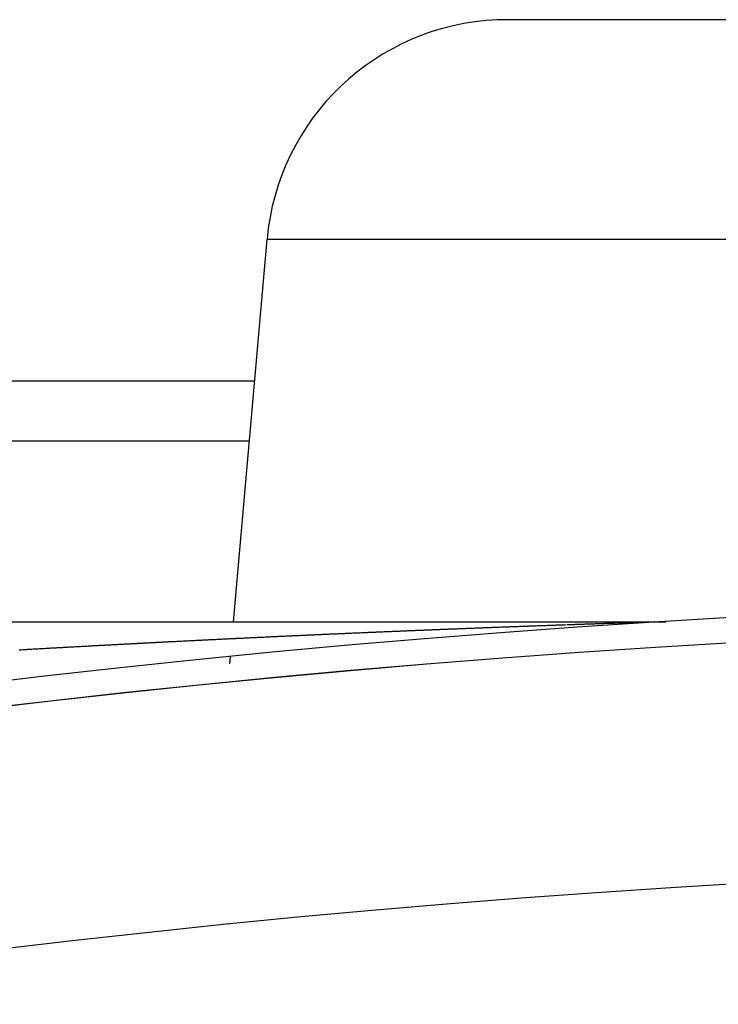
# Model space of a CAD drawing. Extents: x 24 to 1329, y -769 to 283.
# Drawn here: x 1199 to 1205, y -153 to -144 of the extents above; entities that cross this region are included whole.
import ezdxf

# ---------------------------------------------------------------- set-up
doc = ezdxf.new("R2010")
doc.units = 0
doc.linetypes.add('DASHED', pattern=[11.05, 8.7, -2.35])
doc.layers.get('0').update_dxf_attribs({"linetype": 'CONTINUOUS'})
doc.layers.add('NEVIDI', color=4, linetype='DASHED')

msp = doc.modelspace()

# ---------------------------------------------------------------- linework, layer by layer
at = {"color": 2}
for p, q in [((1205.118893, -144.501618), (1202.777062, -144.501618)), ((1205.106318, -144.499996), (1202.857594, -144.499996)), ((1200.587489, -149.499996), (1200.865205, -146.325685)), ((1200.587489, -149.499996), (1200.865205, -146.325685)), ((1118, -147.499996), (1200.762466, -147.499996)), ((1200.718722, -147.999996), (1118, -147.999996)), ((1120.315909, -149.499996), (1204.084394, -149.499996)), ((1120.315909, -149.499996), (1204.084394, -149.499996)), ((1204.086844, -149.499996), (1204.084354, -149.499997)), ((1204.086844, -149.499996), (1204.17859, -149.499996)), ((1200.556886, -149.849781), (1200.561864, -149.792892)), ((1200.556886, -149.849781), (1200.561864, -149.792892)), ((1200.562307, -149.787829), (1200.56255, -149.785042)), ((1200.562307, -149.787829), (1200.56255, -149.785042))]:
    msp.add_line(p, q, dxfattribs=at)
for centre, radius, start, end in [((1202.857594, -146.499996), 2, 92.307692, 175), ((1210.5, -249.299996), 100, 0, 180), ((1210.5, -249.299996), 99.789256, 0, 180)]:
    msp.add_arc(centre, radius, start, end, dxfattribs=at)
at = {"layer": 'NEVIDI', "color": 7, "linetype": 'CONTINUOUS'}
for p, q in [((1206.293371, -146.325685), (1200.865205, -146.325685)), ((1202.163346, -149.569013), (1202.170429, -149.568725)), ((1202.170429, -149.568725), (1202.180486, -149.568316)), ((1202.180486, -149.568316), (1202.187504, -149.568031)), ((1202.187504, -149.568031), (1202.19765, -149.56762)), ((1202.19765, -149.56762), (1202.204554, -149.56734)), ((1202.204554, -149.56734), (1202.214762, -149.566927)), ((1202.214762, -149.566927), (1202.221807, -149.566643)), ((1202.221807, -149.566643), (1202.231885, -149.566236)), ((1202.231885, -149.566236), (1202.238819, -149.565956)), ((1202.238819, -149.565956), (1202.248967, -149.565547)), ((1202.248967, -149.565547), (1202.255987, -149.565265)), ((1202.255987, -149.565265), (1202.266144, -149.564856)), ((1202.266144, -149.564856), (1202.27315, -149.564575)), ((1202.27315, -149.564575), (1202.283288, -149.564168)), ((1202.283288, -149.564168), (1202.290233, -149.56389)), ((1202.290233, -149.56389), (1202.3004, -149.563483)), ((1202.3004, -149.563483), (1202.307238, -149.56321)), ((1202.307238, -149.56321), (1202.31748, -149.562801)), ((1202.31748, -149.562801), (1202.324446, -149.562523)), ((1202.324446, -149.562523), (1202.334526, -149.562121)), ((1202.334526, -149.562121), (1202.341375, -149.561849)), ((1202.341375, -149.561849), (1202.351538, -149.561445)), ((1202.351538, -149.561445), (1202.358516, -149.561168)), ((1202.358516, -149.561168), (1202.368539, -149.56077)), ((1202.368539, -149.56077), (1202.375622, -149.560489)), ((1202.375622, -149.560489), (1202.385701, -149.560091)), ((1202.385701, -149.560091), (1202.392693, -149.559814)), ((1202.392693, -149.559814), (1202.402676, -149.55942)), ((1202.402676, -149.55942), (1202.40973, -149.559142)), ((1202.40973, -149.559142), (1202.419724, -149.558748)), ((1202.419724, -149.558748), (1202.42673, -149.558472)), ((1202.42673, -149.558472), (1202.4368, -149.558076)), ((1202.4368, -149.558076), (1202.443695, -149.557806)), ((1202.443695, -149.557806), (1202.453857, -149.557407)), ((1202.453857, -149.557407), (1202.460793, -149.557135)), ((1202.460793, -149.557135), (1202.470844, -149.556742)), ((1202.470844, -149.556742), (1202.477835, -149.556469)), ((1202.477835, -149.556469), (1202.487874, -149.556077)), ((1202.487874, -149.556077), (1202.494851, -149.555805)), ((1202.494851, -149.555805), (1202.504946, -149.555412)), ((1202.504946, -149.555412), (1202.511796, -149.555145)), ((1202.511796, -149.555145), (1202.521979, -149.55475)), ((1202.521979, -149.55475), (1202.528925, -149.55448)), ((1202.528925, -149.55448), (1202.538973, -149.55409)), ((1202.538973, -149.55409), (1202.54584, -149.553825)), ((1202.54584, -149.553825), (1202.555927, -149.553434)), ((1202.555927, -149.553434), (1202.562935, -149.553164)), ((1202.562935, -149.553164), (1202.572841, -149.552781)), ((1202.572841, -149.552781), (1202.579737, -149.552516)), ((1202.579737, -149.552516), (1202.589945, -149.552123)), ((1202.589945, -149.552123), (1202.596742, -149.551861)), ((1202.596742, -149.551861), (1202.60678, -149.551475)), ((1202.60678, -149.551475), (1202.613703, -149.55121)), ((1202.613703, -149.55121), (1202.623804, -149.550823)), ((1202.623804, -149.550823), (1202.630856, -149.550553)), ((1202.630856, -149.550553), (1202.640751, -149.550174)), ((1202.640751, -149.550174), (1202.647736, -149.549907)), ((1202.647736, -149.549907), (1202.657718, -149.549526)), ((1202.657718, -149.549526), (1202.664604, -149.549264)), ((1202.664604, -149.549264), (1202.67464, -149.548882)), ((1202.67464, -149.548882), (1202.681587, -149.548617)), ((1202.681587, -149.548617), (1202.691634, -149.548236)), ((1202.691634, -149.548236), (1202.698562, -149.547973)), ((1202.698562, -149.547973), (1202.708581, -149.547593)), ((1202.708581, -149.547593), (1202.71549, -149.547331)), ((1202.71549, -149.547331), (1202.72548, -149.546953)), ((1202.72548, -149.546953), (1202.732306, -149.546695)), ((1202.732306, -149.546695), (1202.74233, -149.546317)), ((1202.74233, -149.546317), (1202.749299, -149.546054)), ((1202.749299, -149.546054), (1202.75913, -149.545684)), ((1202.75913, -149.545684), (1202.765995, -149.545425)), ((1202.765995, -149.545425), (1202.776116, -149.545045)), ((1202.776116, -149.545045), (1202.782943, -149.544788)), ((1202.782943, -149.544788), (1202.792817, -149.544418)), ((1202.792817, -149.544418), (1202.79996, -149.54415)), ((1202.79996, -149.54415), (1202.809798, -149.543782)), ((1202.809798, -149.543782), (1202.816747, -149.543522)), ((1202.816747, -149.543522), (1202.826555, -149.543156)), ((1202.826555, -149.543156), (1202.833482, -149.542897)), ((1202.833482, -149.542897), (1202.843497, -149.542524)), ((1202.843497, -149.542524), (1202.850401, -149.542267)), ((1202.850401, -149.542267), (1202.860384, -149.541895)), ((1202.860384, -149.541895), (1202.867265, -149.54164)), ((1202.867265, -149.54164), (1202.877214, -149.54127)), ((1202.877214, -149.54127), (1202.884071, -149.541016)), ((1202.884071, -149.541016), (1202.893985, -149.540649)), ((1202.893985, -149.540649), (1202.900945, -149.540391)), ((1202.900945, -149.540391), (1202.910697, -149.54003)), ((1202.910697, -149.54003), (1202.91774, -149.53977)), ((1202.91774, -149.53977), (1202.927581, -149.539407)), ((1202.927581, -149.539407), (1202.934364, -149.539157)), ((1202.934364, -149.539157), (1202.944169, -149.538796)), ((1202.944169, -149.538796), (1202.951312, -149.538533)), ((1202.951312, -149.538533), (1202.961077, -149.538174)), ((1202.961077, -149.538174), (1202.967971, -149.537921)), ((1202.967971, -149.537921), (1202.977698, -149.537564)), ((1202.977698, -149.537564), (1202.984581, -149.537312)), ((1202.984581, -149.537312), (1202.994486, -149.53695)), ((1202.994486, -149.53695), (1203.001323, -149.5367)), ((1203.001323, -149.5367), (1203.011204, -149.536339)), ((1203.011204, -149.536339), (1203.01814, -149.536085)), ((1203.01814, -149.536085), (1203.027849, -149.535731)), ((1203.027849, -149.535731), (1203.034691, -149.535482)), ((1203.034691, -149.535482), (1203.04449, -149.535126)), ((1203.04449, -149.535126), (1203.051406, -149.534874)), ((1203.051406, -149.534874), (1203.061148, -149.53452)), ((1203.061148, -149.53452), (1203.06804, -149.53427)), ((1203.06804, -149.53427), (1203.077752, -149.533918)), ((1203.077752, -149.533918), (1203.084603, -149.53367)), ((1203.084603, -149.53367), (1203.094368, -149.533317)), ((1203.094368, -149.533317), (1203.101149, -149.533072)), ((1203.101149, -149.533072), (1203.110932, -149.532719)), ((1203.110932, -149.532719), (1203.117728, -149.532474)), ((1203.117728, -149.532474), (1203.127516, -149.532121)), ((1203.127516, -149.532121), (1203.134266, -149.531879)), ((1203.134266, -149.531879), (1203.144016, -149.531528)), ((1203.144016, -149.531528), (1203.150731, -149.531287)), ((1203.150731, -149.531287), (1203.16043, -149.53094)), ((1203.16043, -149.53094), (1203.167198, -149.530697)), ((1203.167198, -149.530697), (1203.176988, -149.530347)), ((1203.176988, -149.530347), (1203.183672, -149.530108)), ((1203.183672, -149.530108), (1203.193455, -149.529759)), ((1203.193455, -149.529759), (1203.200055, -149.529524)), ((1203.200055, -149.529524), (1203.20029, -149.529516)), ((1203.20029, -149.529516), (1203.209379, -149.529192)), ((1203.209379, -149.529192), (1203.209844, -149.529176)), ((1203.209844, -149.529176), (1203.216531, -149.528938)), ((1203.216531, -149.528938), (1203.226118, -149.528598)), ((1203.226118, -149.528598), (1203.232924, -149.528357)), ((1203.232924, -149.528357), (1203.242461, -149.528019)), ((1203.242461, -149.528019), (1203.249219, -149.52778)), ((1203.249219, -149.52778), (1203.258857, -149.527439)), ((1203.258857, -149.527439), (1203.265419, -149.527208)), ((1203.265419, -149.527208), (1203.275155, -149.526865)), ((1203.275155, -149.526865), (1203.281755, -149.526633)), ((1203.281755, -149.526633), (1203.291467, -149.526291)), ((1203.291467, -149.526291), (1203.297987, -149.526063)), ((1203.297987, -149.526063), (1203.298685, -149.526038)), ((1203.298685, -149.526038), (1203.307454, -149.525731)), ((1203.307454, -149.525731), (1203.307684, -149.525723)), ((1203.307684, -149.525723), (1203.314305, -149.525491)), ((1203.314305, -149.525491), (1203.323787, -149.52516)), ((1203.323787, -149.52516), (1203.330387, -149.52493)), ((1203.330387, -149.52493), (1203.339956, -149.524596)), ((1203.339956, -149.524596), (1203.346541, -149.524367)), ((1203.356047, -149.524036), (1203.361594, -149.523844)), ((1203.361594, -149.523844), (1203.362674, -149.523806)), ((1203.362674, -149.523806), (1203.372255, -149.523474)), ((1203.372255, -149.523474), (1203.378811, -149.523247)), ((1203.378811, -149.523247), (1203.38821, -149.522922)), ((1203.38821, -149.522922), (1203.394833, -149.522694)), ((1203.394833, -149.522694), (1203.404164, -149.522372)), ((1203.404164, -149.522372), (1203.410751, -149.522145)), ((1203.410751, -149.522145), (1203.420224, -149.521819)), ((1203.420224, -149.521819), (1203.426749, -149.521595)), ((1203.426749, -149.521595), (1203.426974, -149.521587)), ((1203.426974, -149.521587), (1203.435267, -149.521302)), ((1203.435267, -149.521302), (1203.436161, -149.521272)), ((1203.436161, -149.521272), (1203.442634, -149.52105)), ((1203.442634, -149.52105), (1203.443525, -149.521019)), ((1203.443525, -149.521019), (1203.451749, -149.520737)), ((1203.451749, -149.520737), (1203.451977, -149.52073)), ((1203.451977, -149.52073), (1203.458575, -149.520504)), ((1203.458575, -149.520504), (1203.46787, -149.520186)), ((1203.46787, -149.520186), (1203.474406, -149.519963)), ((1203.474406, -149.519963), (1203.483632, -149.519648)), ((1203.483632, -149.519648), (1203.490264, -149.519422)), ((1203.490264, -149.519422), (1203.499446, -149.51911)), ((1203.499446, -149.51911), (1203.506029, -149.518886)), ((1203.506029, -149.518886), (1203.515131, -149.518576)), ((1203.515131, -149.518576), (1203.521645, -149.518355)), ((1203.521645, -149.518355), (1203.530666, -149.518049)), ((1203.530666, -149.518049), (1203.537333, -149.517823)), ((1203.537333, -149.517823), (1203.546264, -149.517521)), ((1203.546264, -149.517521), (1203.552862, -149.517298)), ((1203.552862, -149.517298), (1203.561883, -149.516993)), ((1203.561883, -149.516993), (1203.568384, -149.516773)), ((1203.568384, -149.516773), (1203.577372, -149.51647)), ((1203.577372, -149.51647), (1203.583808, -149.516253)), ((1203.583808, -149.516253), (1203.592689, -149.515953)), ((1203.592689, -149.515953), (1203.599279, -149.515731)), ((1203.599279, -149.515731), (1203.608045, -149.515436)), ((1203.608045, -149.515436), (1203.614569, -149.515217)), ((1203.614569, -149.515217), (1203.615655, -149.515181)), ((1203.615655, -149.515181), (1203.623009, -149.514934)), ((1203.623009, -149.514934), (1203.62344, -149.514919)), ((1203.62344, -149.514919), (1203.629677, -149.51471)), ((1203.629677, -149.51471), (1203.630321, -149.514688)), ((1203.630321, -149.514688), (1203.637589, -149.514444)), ((1203.637589, -149.514444), (1203.638654, -149.514409)), ((1203.638654, -149.514409), (1203.644814, -149.514202)), ((1203.644814, -149.514202), (1203.653728, -149.513904)), ((1203.653728, -149.513904), (1203.659992, -149.513694)), ((1203.659992, -149.513694), (1203.668788, -149.513401)), ((1203.668788, -149.513401), (1203.675021, -149.513193)), ((1203.675021, -149.513193), (1203.683855, -149.512898)), ((1203.683855, -149.512898), (1203.690033, -149.512693)), ((1203.690033, -149.512693), (1203.698852, -149.5124)), ((1203.698852, -149.5124), (1203.70483, -149.512202)), ((1203.70483, -149.512202), (1203.713729, -149.511907)), ((1203.713729, -149.511907), (1203.719616, -149.511712)), ((1203.719616, -149.511712), (1203.721292, -149.511657)), ((1203.721292, -149.511657), (1203.727964, -149.511436)), ((1203.727964, -149.511436), (1203.728379, -149.511422)), ((1203.728379, -149.511422), (1203.734381, -149.511225)), ((1203.734381, -149.511225), (1203.734587, -149.511218)), ((1203.734587, -149.511218), (1203.741163, -149.511001)), ((1203.741163, -149.511001), (1203.743062, -149.510939)), ((1203.743062, -149.510939), (1203.748947, -149.510745)), ((1203.748947, -149.510745), (1203.757699, -149.510458)), ((1203.757699, -149.510458), (1203.763579, -149.510265)), ((1203.763579, -149.510265), (1203.772288, -149.509981)), ((1203.772288, -149.509981), (1203.778126, -149.50979)), ((1203.778126, -149.50979), (1203.779587, -149.509742)), ((1203.779587, -149.509742), (1203.785819, -149.509539)), ((1203.785819, -149.509539), (1203.78662, -149.509513)), ((1203.78662, -149.509513), (1203.792413, -149.509324)), ((1203.792413, -149.509324), (1203.80089, -149.509048)), ((1203.80089, -149.509048), (1203.806723, -149.508859)), ((1203.806723, -149.508859), (1203.815048, -149.508588)), ((1203.815048, -149.508588), (1203.82095, -149.508397)), ((1203.82095, -149.508397), (1203.822173, -149.508357)), ((1203.822173, -149.508357), (1203.828048, -149.508167)), ((1203.828048, -149.508167), (1203.829216, -149.508129)), ((1203.829216, -149.508129), (1203.834863, -149.507946)), ((1203.834863, -149.507946), (1203.842974, -149.507684)), ((1203.842974, -149.507684), (1203.848835, -149.507494)), ((1203.848835, -149.507494), (1203.850969, -149.507425)), ((1203.850969, -149.507425), (1203.856551, -149.507244)), ((1203.856551, -149.507244), (1203.856743, -149.507238)), ((1203.856743, -149.507238), (1203.862453, -149.507054)), ((1203.862453, -149.507054), (1203.870245, -149.506802)), ((1203.870245, -149.506802), (1203.875808, -149.506622)), ((1203.875808, -149.506622), (1203.883559, -149.506372)), ((1203.883559, -149.506372), (1203.888963, -149.506197)), ((1203.888963, -149.506197), (1203.89667, -149.505949)), ((1203.89667, -149.505949), (1203.90191, -149.50578)), ((1203.90191, -149.50578), (1203.904058, -149.50571)), ((1203.904058, -149.50571), (1203.909028, -149.50555)), ((1203.909028, -149.50555), (1203.909394, -149.505538)), ((1203.909394, -149.505538), (1203.914658, -149.505369)), ((1203.914658, -149.505369), (1203.921978, -149.505133)), ((1203.921978, -149.505133), (1203.92707, -149.50497)), ((1203.92707, -149.50497), (1203.928288, -149.504931)), ((1203.928288, -149.504931), (1203.932946, -149.504781)), ((1203.932946, -149.504781), (1203.934367, -149.504736)), ((1203.934367, -149.504736), (1203.939293, -149.504578)), ((1203.939293, -149.504578), (1203.946544, -149.504347)), ((1203.946544, -149.504347), (1203.951285, -149.504195)), ((1203.951285, -149.504195), (1203.958259, -149.503973)), ((1203.958259, -149.503973), (1203.962944, -149.503825)), ((1203.962944, -149.503825), (1203.963782, -149.503798)), ((1203.963782, -149.503798), (1203.967931, -149.503666)), ((1203.967931, -149.503666), (1203.969736, -149.503609)), ((1203.976035, -149.50341), (1203.97999, -149.503284)), ((1203.97999, -149.503284), (1203.980929, -149.503255)), ((1203.980929, -149.503255), (1203.985417, -149.503113)), ((1203.985417, -149.503113), (1203.987704, -149.50304)), ((1203.987704, -149.50304), (1203.991462, -149.502922)), ((1203.991462, -149.502922), (1203.991772, -149.502912)), ((1203.991772, -149.502912), (1203.996215, -149.502771)), ((1203.996215, -149.502771), (1204.002323, -149.502578)), ((1204.002323, -149.502578), (1204.006517, -149.502446)), ((1204.006517, -149.502446), (1204.012265, -149.502264)), ((1204.012265, -149.502264), (1204.01254, -149.502255)), ((1204.01254, -149.502255), (1204.015798, -149.502152)), ((1204.015798, -149.502152), (1204.016218, -149.502139)), ((1204.016218, -149.502139), (1204.021834, -149.501961)), ((1204.021834, -149.501961), (1204.02209, -149.501953)), ((1204.02209, -149.501953), (1204.025123, -149.501857)), ((1204.025123, -149.501857), (1204.025513, -149.501845)), ((1204.025513, -149.501845), (1204.030838, -149.501677)), ((1204.030838, -149.501677), (1204.030962, -149.501673)), ((1204.030962, -149.501673), (1204.033767, -149.501584)), ((1204.033767, -149.501584), (1204.034269, -149.501568)), ((1204.034269, -149.501568), (1204.036497, -149.501498)), ((1204.036497, -149.501498), (1204.039149, -149.501414)), ((1204.039149, -149.501414), (1204.039263, -149.50141)), ((1204.039263, -149.50141), (1204.042415, -149.501311)), ((1204.042415, -149.501311), (1204.044226, -149.501253)), ((1204.044226, -149.501253), (1204.04665, -149.501177)), ((1204.04665, -149.501177), (1204.047083, -149.501163)), ((1204.047083, -149.501163), (1204.05, -149.501071)), ((1204.05, -149.501071), (1204.051278, -149.501031)), ((1204.051278, -149.501031), (1204.053482, -149.500962)), ((1204.053482, -149.500962), (1204.054266, -149.500937)), ((1204.054266, -149.500937), (1204.056931, -149.500853)), ((1204.056931, -149.500853), (1204.05767, -149.50083)), ((1204.05767, -149.50083), (1204.059655, -149.500768)), ((1204.059655, -149.500768), (1204.060793, -149.500732)), ((1204.060793, -149.500732), (1204.063157, -149.500658)), ((1204.063157, -149.500658), (1204.063403, -149.50065)), ((1204.063403, -149.50065), (1204.065168, -149.500595)), ((1204.065168, -149.500595), (1204.066633, -149.500549)), ((1204.066633, -149.500549), (1204.066859, -149.500542)), ((1204.066859, -149.500542), (1204.068476, -149.500491)), ((1204.068476, -149.500491), (1204.068701, -149.500484)), ((1204.068701, -149.500484), (1204.070018, -149.500443)), ((1204.070018, -149.500443), (1204.071484, -149.500397)), ((1204.071484, -149.500397), (1204.071755, -149.500389)), ((1204.071755, -149.500389), (1204.073508, -149.500334)), ((1204.073508, -149.500334), (1204.074186, -149.500313)), ((1204.074186, -149.500313), (1204.075421, -149.500274)), ((1204.075421, -149.500274), (1204.076036, -149.500255)), ((1204.076036, -149.500255), (1204.077455, -149.500211)), ((1204.077455, -149.500211), (1204.077654, -149.500205)), ((1204.077654, -149.500205), (1204.078651, -149.500174)), ((1204.078651, -149.500174), (1204.079482, -149.500148)), ((1204.079482, -149.500148), (1204.079566, -149.500145)), ((1204.079566, -149.500145), (1204.0804, -149.500119)), ((1204.0804, -149.500119), (1204.08055, -149.500115)), ((1204.08055, -149.500115), (1204.081155, -149.500096)), ((1204.081155, -149.500096), (1204.08183, -149.500075)), ((1204.08183, -149.500075), (1204.082008, -149.500069)), ((1204.082008, -149.500069), (1204.082747, -149.500047)), ((1204.082747, -149.500047), (1204.082944, -149.50004)), ((1204.082944, -149.50004), (1204.083383, -149.500027)), ((1204.083383, -149.500027), (1204.083632, -149.500019)), ((1204.083632, -149.500019), (1204.084025, -149.500007)), ((1204.084025, -149.500007), (1204.084227, -149.500001)), ((1204.084227, -149.500001), (1204.08435, -149.499997)), ((1204.08435, -149.499997), (1204.084354, -149.499997)), ((1200.34937, -149.650758), (1200.359805, -149.650241)), ((1200.359805, -149.650241), (1200.366841, -149.649893)), ((1200.366841, -149.649893), (1200.377172, -149.649382)), ((1200.377172, -149.649382), (1200.384364, -149.649026)), ((1200.384364, -149.649026), (1200.394778, -149.648512)), ((1200.394778, -149.648512), (1200.401775, -149.648167)), ((1200.401775, -149.648167), (1200.412126, -149.647657)), ((1200.412126, -149.647657), (1200.41931, -149.647303)), ((1200.41931, -149.647303), (1200.429712, -149.646791)), ((1200.429712, -149.646791), (1200.436673, -149.646449)), ((1200.436673, -149.646449), (1200.447052, -149.645939)), ((1200.447052, -149.645939), (1200.454218, -149.645588)), ((1200.454218, -149.645588), (1200.464609, -149.645078)), ((1200.464609, -149.645078), (1200.471782, -149.644727)), ((1200.471782, -149.644727), (1200.482167, -149.644219)), ((1200.482167, -149.644219), (1200.489088, -149.643881)), ((1200.489088, -149.643881), (1200.499467, -149.643374)), ((1200.499467, -149.643374), (1200.506632, -149.643024)), ((1200.506632, -149.643024), (1200.517005, -149.642518)), ((1200.517005, -149.642518), (1200.523996, -149.642178)), ((1200.523996, -149.642178), (1200.534533, -149.641665)), ((1200.534533, -149.641665), (1200.541443, -149.641329)), ((1200.541443, -149.641329), (1200.552051, -149.640814)), ((1200.552051, -149.640814), (1200.559009, -149.640476)), ((1200.559009, -149.640476), (1200.569313, -149.639977)), ((1200.569313, -149.639977), (1200.576461, -149.63963)), ((1200.576461, -149.63963), (1200.586811, -149.63913)), ((1200.586811, -149.63913), (1200.593955, -149.638784)), ((1200.593955, -149.638784), (1200.604299, -149.638285)), ((1200.604299, -149.638285), (1200.611326, -149.637945)), ((1200.611326, -149.637945), (1200.621776, -149.637442)), ((1200.621776, -149.637442), (1200.628912, -149.637098)), ((1200.628912, -149.637098), (1200.639244, -149.636601)), ((1200.639244, -149.636601), (1200.646237, -149.636264)), ((1200.646237, -149.636264), (1200.656701, -149.635762)), ((1200.656701, -149.635762), (1200.663791, -149.635421)), ((1200.663791, -149.635421), (1200.674147, -149.634925)), ((1200.674147, -149.634925), (1200.681107, -149.634591)), ((1200.681107, -149.634591), (1200.691583, -149.63409)), ((1200.691583, -149.63409), (1200.698638, -149.633753)), ((1200.698638, -149.633753), (1200.709009, -149.633257)), ((1200.709009, -149.633257), (1200.715934, -149.632927)), ((1200.715934, -149.632927), (1200.726424, -149.632427)), ((1200.726424, -149.632427), (1200.733448, -149.632092)), ((1200.733448, -149.632092), (1200.743828, -149.631598)), ((1200.743828, -149.631598), (1200.75097, -149.631259)), ((1200.75097, -149.631259), (1200.761222, -149.630772)), ((1200.761222, -149.630772), (1200.768323, -149.630435)), ((1200.768323, -149.630435), (1200.778717, -149.629942)), ((1200.778717, -149.629942), (1200.785712, -149.62961)), ((1200.785712, -149.62961), (1200.796221, -149.629113)), ((1200.796221, -149.629113), (1200.803191, -149.628784)), ((1200.803191, -149.628784), (1200.813582, -149.628293)), ((1200.813582, -149.628293), (1200.820653, -149.627959)), ((1200.820653, -149.627959), (1200.830932, -149.627475)), ((1200.830932, -149.627475), (1200.838117, -149.627136)), ((1200.838117, -149.627136), (1200.848514, -149.626647)), ((1200.848514, -149.626647), (1200.85555, -149.626316)), ((1200.85555, -149.626316), (1200.865842, -149.625833)), ((1200.865842, -149.625833), (1200.872997, -149.625497)), ((1200.872997, -149.625497), (1200.883203, -149.625019)), ((1200.883203, -149.625019), (1200.89042, -149.624681)), ((1200.89042, -149.624681), (1200.900705, -149.6242)), ((1200.900705, -149.6242), (1200.907831, -149.623867)), ((1200.907831, -149.623867), (1200.918023, -149.623391)), ((1200.918023, -149.623391), (1200.925229, -149.623054)), ((1200.925229, -149.623054), (1200.935521, -149.622575)), ((1200.935521, -149.622575), (1200.942616, -149.622244)), ((1200.942616, -149.622244), (1200.953032, -149.62176)), ((1200.953032, -149.62176), (1200.959987, -149.621436)), ((1200.959987, -149.621436), (1200.970288, -149.620958)), ((1200.970288, -149.620958), (1200.977353, -149.62063)), ((1200.977353, -149.62063), (1200.987764, -149.620148)), ((1200.987764, -149.620148), (1200.994702, -149.619826)), ((1200.994702, -149.619826), (1201.005106, -149.619345)), ((1201.005106, -149.619345), (1201.012287, -149.619013)), ((1201.012287, -149.619013), (1201.022465, -149.618543)), ((1201.022465, -149.618543), (1201.02961, -149.618214)), ((1201.02961, -149.618214), (1201.039912, -149.617739)), ((1201.039912, -149.617739), (1201.046936, -149.617415)), ((1201.046936, -149.617415), (1201.057301, -149.616939)), ((1201.057301, -149.616939), (1201.064465, -149.616609)), ((1201.064465, -149.616609), (1201.074767, -149.616136)), ((1201.074767, -149.616136), (1201.081737, -149.615817)), ((1201.081737, -149.615817), (1201.092113, -149.615341)), ((1201.092113, -149.615341), (1201.099266, -149.615014)), ((1201.099266, -149.615014), (1201.109566, -149.614542)), ((1201.109566, -149.614542), (1201.116509, -149.614225)), ((1201.116509, -149.614225), (1201.126869, -149.613752)), ((1201.126869, -149.613752), (1201.13401, -149.613426)), ((1201.13401, -149.613426), (1201.144309, -149.612957)), ((1201.144309, -149.612957), (1201.151404, -149.612634)), ((1201.151404, -149.612634), (1201.161568, -149.612172)), ((1201.161568, -149.612172), (1201.168755, -149.611845)), ((1201.168755, -149.611845), (1201.179019, -149.611379)), ((1201.179019, -149.611379), (1201.186143, -149.611056)), ((1201.186143, -149.611056), (1201.196455, -149.610589)), ((1201.196455, -149.610589), (1201.203572, -149.610266)), ((1201.203572, -149.610266), (1201.21386, -149.609801)), ((1201.21386, -149.609801), (1201.220892, -149.609483)), ((1201.220892, -149.609483), (1201.231036, -149.609025)), ((1201.231036, -149.609025), (1201.238172, -149.608703)), ((1201.238172, -149.608703), (1201.248426, -149.608241)), ((1201.248426, -149.608241), (1201.255675, -149.607915)), ((1201.255675, -149.607915), (1201.2658, -149.607459)), ((1201.2658, -149.607459), (1201.272913, -149.60714)), ((1201.272913, -149.60714), (1201.283158, -149.60668)), ((1201.283158, -149.60668), (1201.290384, -149.606356)), ((1201.290384, -149.606356), (1201.3005, -149.605902)), ((1201.3005, -149.605902), (1201.307591, -149.605585)), ((1201.307591, -149.605585), (1201.317826, -149.605127)), ((1201.317826, -149.605127), (1201.325028, -149.604805)), ((1201.325028, -149.604805), (1201.335235, -149.604349)), ((1201.335235, -149.604349), (1201.342445, -149.604028)), ((1201.342445, -149.604028), (1201.352673, -149.603572)), ((1201.352673, -149.603572), (1201.359731, -149.603258)), ((1201.359731, -149.603258), (1201.369949, -149.602803)), ((1201.369949, -149.602803), (1201.377, -149.60249)), ((1201.377, -149.60249), (1201.387208, -149.602037)), ((1201.387208, -149.602037), (1201.394366, -149.601719)), ((1201.394366, -149.601719), (1201.404693, -149.601261)), ((1201.404693, -149.601261), (1201.411714, -149.60095)), ((1201.411714, -149.60095), (1201.421917, -149.600499)), ((1201.421917, -149.600499), (1201.429056, -149.600184)), ((1201.429056, -149.600184), (1201.439366, -149.599728)), ((1201.439366, -149.599728), (1201.446366, -149.59942)), ((1201.446366, -149.59942), (1201.456556, -149.598971)), ((1201.456556, -149.598971), (1201.463674, -149.598657)), ((1201.463674, -149.598657), (1201.473969, -149.598204)), ((1201.473969, -149.598204), (1201.480977, -149.597896)), ((1201.480977, -149.597896), (1201.491317, -149.597442)), ((1201.491317, -149.597442), (1201.498467, -149.597129)), ((1201.498467, -149.597129), (1201.50857, -149.596686)), ((1201.50857, -149.596686), (1201.515712, -149.596373)), ((1201.515712, -149.596373), (1201.525855, -149.59593)), ((1201.525855, -149.59593), (1201.532938, -149.59562)), ((1201.532938, -149.59562), (1201.543193, -149.595172)), ((1201.543193, -149.595172), (1201.546069, -149.595047)), ((1201.546069, -149.595047), (1201.550383, -149.594859)), ((1201.550383, -149.594859), (1201.560461, -149.59442)), ((1201.560461, -149.59442), (1201.56758, -149.59411)), ((1201.56758, -149.59411), (1201.577812, -149.593665)), ((1201.577812, -149.593665), (1201.584985, -149.593353)), ((1201.584985, -149.593353), (1201.595041, -149.592916)), ((1201.595041, -149.592916), (1201.602143, -149.592608)), ((1201.602143, -149.592608), (1201.612423, -149.592163)), ((1201.612423, -149.592163), (1201.619517, -149.591856)), ((1201.619517, -149.591856), (1201.629592, -149.59142)), ((1201.629592, -149.59142), (1201.636728, -149.591111)), ((1201.636728, -149.591111), (1201.646883, -149.590673)), ((1201.646883, -149.590673), (1201.653961, -149.590368)), ((1201.653961, -149.590368), (1201.664205, -149.589926)), ((1201.664205, -149.589926), (1201.67138, -149.589617)), ((1201.67138, -149.589617), (1201.681506, -149.589182)), ((1201.681506, -149.589182), (1201.688566, -149.588878)), ((1201.688566, -149.588878), (1201.698786, -149.58844)), ((1201.698786, -149.58844), (1201.705949, -149.588132)), ((1201.705949, -149.588132), (1201.716045, -149.5877)), ((1201.716045, -149.5877), (1201.723088, -149.587398)), ((1201.723088, -149.587398), (1201.733282, -149.586962)), ((1201.733282, -149.586962), (1201.740432, -149.586657)), ((1201.740432, -149.586657), (1201.750498, -149.586227)), ((1201.750498, -149.586227), (1201.757766, -149.585917)), ((1201.757766, -149.585917), (1201.767692, -149.585494)), ((1201.767692, -149.585494), (1201.77483, -149.58519)), ((1201.77483, -149.58519), (1201.785106, -149.584753)), ((1201.785106, -149.584753), (1201.79212, -149.584455)), ((1201.79212, -149.584455), (1201.802256, -149.584025)), ((1201.802256, -149.584025), (1201.809386, -149.583723)), ((1201.809386, -149.583723), (1201.819489, -149.583295)), ((1201.819489, -149.583295), (1201.826631, -149.582992)), ((1201.826631, -149.582992), (1201.83673, -149.582565)), ((1201.83673, -149.582565), (1201.843852, -149.582264)), ((1201.843852, -149.582264), (1201.854053, -149.581834)), ((1201.854053, -149.581834), (1201.86105, -149.581539)), ((1201.86105, -149.581539), (1201.871353, -149.581105)), ((1201.871353, -149.581105), (1201.87838, -149.580809)), ((1201.87838, -149.580809), (1201.888519, -149.580383)), ((1201.888519, -149.580383), (1201.895622, -149.580084)), ((1201.895622, -149.580084), (1201.905657, -149.579663)), ((1201.905657, -149.579663), (1201.91275, -149.579366)), ((1201.91275, -149.579366), (1201.92287, -149.578942)), ((1201.92287, -149.578942), (1201.929908, -149.578647)), ((1201.929908, -149.578647), (1201.940105, -149.578221)), ((1201.940105, -149.578221), (1201.947178, -149.577926)), ((1201.947178, -149.577926), (1201.957253, -149.577505)), ((1201.957253, -149.577505), (1201.964476, -149.577204)), ((1201.964476, -149.577204), (1201.974454, -149.576789)), ((1201.974454, -149.576789), (1201.981506, -149.576495)), ((1201.981506, -149.576495), (1201.991712, -149.576071)), ((1201.991712, -149.576071), (1201.998753, -149.575779)), ((1201.998753, -149.575779), (1202.008944, -149.575356)), ((1202.008944, -149.575356), (1202.015975, -149.575064)), ((1202.015975, -149.575064), (1202.02615, -149.574643)), ((1202.02615, -149.574643), (1202.03317, -149.574353)), ((1202.03317, -149.574353), (1202.043329, -149.573933)), ((1202.043329, -149.573933), (1202.050338, -149.573644)), ((1202.050338, -149.573644), (1202.060481, -149.573226)), ((1202.060481, -149.573226), (1202.06748, -149.572937)), ((1202.06748, -149.572937), (1202.077607, -149.572521)), ((1202.077607, -149.572521), (1202.084615, -149.572233)), ((1202.084615, -149.572233), (1202.094704, -149.571818)), ((1202.094704, -149.571818), (1202.101835, -149.571526)), ((1202.101835, -149.571526), (1202.111908, -149.571113)), ((1202.111908, -149.571113), (1202.119027, -149.570822)), ((1202.119027, -149.570822), (1202.129056, -149.570412)), ((1202.129056, -149.570412), (1202.136182, -149.57012)), ((1202.136182, -149.57012), (1202.146229, -149.56971)), ((1202.146229, -149.56971), (1202.153324, -149.569421)), ((1202.153324, -149.569421), (1202.163346, -149.569013)), ((1198.815447, -149.732613), (1198.822744, -149.732196)), ((1198.822744, -149.732196), (1198.833171, -149.731602)), ((1198.833171, -149.731602), (1198.840354, -149.731192)), ((1198.840354, -149.731192), (1198.850679, -149.730605)), ((1198.850679, -149.730605), (1198.857957, -149.730191)), ((1198.857957, -149.730191), (1198.868266, -149.729604)), ((1198.868266, -149.729604), (1198.875556, -149.72919)), ((1198.875556, -149.72919), (1198.885926, -149.728602)), ((1198.885926, -149.728602), (1198.893151, -149.728192)), ((1198.893151, -149.728192), (1198.903454, -149.727608)), ((1198.903454, -149.727608), (1198.91074, -149.727195)), ((1198.91074, -149.727195), (1198.921154, -149.726606)), ((1198.921154, -149.726606), (1198.928327, -149.7262)), ((1198.928327, -149.7262), (1198.938637, -149.725618)), ((1198.938637, -149.725618), (1198.945905, -149.725207)), ((1198.945905, -149.725207), (1198.956362, -149.724617)), ((1198.956362, -149.724617), (1198.963469, -149.724216)), ((1198.963469, -149.724216), (1198.973835, -149.723632)), ((1198.973835, -149.723632), (1198.981049, -149.723226)), ((1198.981049, -149.723226), (1198.991549, -149.722636)), ((1198.991549, -149.722636), (1198.998601, -149.722239)), ((1198.998601, -149.722239), (1199.009012, -149.721654)), ((1199.009012, -149.721654), (1199.016205, -149.721251)), ((1199.016205, -149.721251), (1199.026706, -149.720662)), ((1199.026706, -149.720662), (1199.033978, -149.720254)), ((1199.033978, -149.720254), (1199.044257, -149.719679)), ((1199.044257, -149.719679), (1199.051527, -149.719272)), ((1199.051527, -149.719272), (1199.061862, -149.718694)), ((1199.061862, -149.718694), (1199.06907, -149.718291)), ((1199.06907, -149.718291), (1199.079343, -149.717718)), ((1199.079343, -149.717718), (1199.086608, -149.717312)), ((1199.086608, -149.717312), (1199.096986, -149.716734)), ((1199.096986, -149.716734), (1199.104141, -149.716335)), ((1199.104141, -149.716335), (1199.114658, -149.71575)), ((1199.114658, -149.71575), (1199.121918, -149.715346)), ((1199.121918, -149.715346), (1199.132182, -149.714776)), ((1199.132182, -149.714776), (1199.13944, -149.714373)), ((1199.13944, -149.714373), (1199.149754, -149.7138)), ((1199.149754, -149.7138), (1199.156956, -149.713401)), ((1199.156956, -149.713401), (1199.167414, -149.712822)), ((1199.167414, -149.712822), (1199.174452, -149.712432)), ((1199.174452, -149.712432), (1199.18497, -149.71185)), ((1199.18497, -149.71185), (1199.192221, -149.711449)), ((1199.192221, -149.711449), (1199.202471, -149.710883)), ((1199.202471, -149.710883), (1199.20972, -149.710483)), ((1199.20972, -149.710483), (1199.220113, -149.70991)), ((1199.220113, -149.70991), (1199.227218, -149.709518)), ((1199.227218, -149.709518), (1199.237706, -149.708941)), ((1199.237706, -149.708941), (1199.24495, -149.708542)), ((1199.24495, -149.708542), (1199.25519, -149.707979)), ((1199.25519, -149.707979), (1199.262431, -149.707581)), ((1199.262431, -149.707581), (1199.272917, -149.707006)), ((1199.272917, -149.707006), (1199.279958, -149.706619)), ((1199.279958, -149.706619), (1199.290389, -149.706048)), ((1199.290389, -149.706048), (1199.297626, -149.705651)), ((1199.297626, -149.705651), (1199.307992, -149.705084)), ((1199.307992, -149.705084), (1199.315096, -149.704696)), ((1199.315096, -149.704696), (1199.325565, -149.704124)), ((1199.325565, -149.704124), (1199.332797, -149.703729)), ((1199.332797, -149.703729), (1199.3432, -149.703161)), ((1199.3432, -149.703161), (1199.350233, -149.702778)), ((1199.350233, -149.702778), (1199.360717, -149.702207)), ((1199.360717, -149.702207), (1199.367943, -149.701813)), ((1199.367943, -149.701813), (1199.378383, -149.701246)), ((1199.378383, -149.701246), (1199.385374, -149.700866)), ((1199.385374, -149.700866), (1199.395844, -149.700297)), ((1199.395844, -149.700297), (1199.403065, -149.699905)), ((1199.403065, -149.699905), (1199.413522, -149.699338)), ((1199.413522, -149.699338), (1199.420614, -149.698954)), ((1199.420614, -149.698954), (1199.430946, -149.698395)), ((1199.430946, -149.698395), (1199.438162, -149.698004)), ((1199.438162, -149.698004), (1199.448612, -149.69744)), ((1199.448612, -149.69744), (1199.455653, -149.697059)), ((1199.455653, -149.697059), (1199.466023, -149.6965)), ((1199.466023, -149.6965), (1199.473234, -149.696111)), ((1199.473234, -149.696111), (1199.483677, -149.695548)), ((1199.483677, -149.695548), (1199.490885, -149.69516)), ((1199.490885, -149.69516), (1199.501324, -149.694599)), ((1199.501324, -149.694599), (1199.508418, -149.694217)), ((1199.508418, -149.694217), (1199.518716, -149.693664)), ((1199.518716, -149.693664), (1199.525919, -149.693277)), ((1199.525919, -149.693277), (1199.53635, -149.692718)), ((1199.53635, -149.692718), (1199.543551, -149.692332)), ((1199.543551, -149.692332), (1199.553924, -149.691777)), ((1199.553924, -149.691777), (1199.561096, -149.691393)), ((1199.561096, -149.691393), (1199.57135, -149.690845)), ((1199.57135, -149.690845), (1199.578596, -149.690458)), ((1199.578596, -149.690458), (1199.588965, -149.689905)), ((1199.588965, -149.689905), (1199.596157, -149.689521)), ((1199.596157, -149.689521), (1199.606573, -149.688966)), ((1199.606573, -149.688966), (1199.613763, -149.688583)), ((1199.613763, -149.688583), (1199.624174, -149.688029)), ((1199.624174, -149.688029), (1199.631224, -149.687654)), ((1199.631224, -149.687654), (1199.641695, -149.687098)), ((1199.641695, -149.687098), (1199.648896, -149.686716)), ((1199.648896, -149.686716), (1199.659108, -149.686174)), ((1199.659108, -149.686174), (1199.66636, -149.68579)), ((1199.66636, -149.68579), (1199.676689, -149.685243)), ((1199.676689, -149.685243), (1199.683868, -149.684863)), ((1199.683868, -149.684863), (1199.694263, -149.684314)), ((1199.694263, -149.684314), (1199.70147, -149.683933)), ((1199.70147, -149.683933), (1199.71183, -149.683386)), ((1199.71183, -149.683386), (1199.719003, -149.683008)), ((1199.719003, -149.683008), (1199.72939, -149.682461)), ((1199.72939, -149.682461), (1199.736544, -149.682084)), ((1199.736544, -149.682084), (1199.746943, -149.681537)), ((1199.746943, -149.681537), (1199.75411, -149.68116)), ((1199.75411, -149.68116), (1199.764489, -149.680615)), ((1199.764489, -149.680615), (1199.771588, -149.680242)), ((1199.771588, -149.680242), (1199.782027, -149.679695)), ((1199.782027, -149.679695), (1199.789189, -149.67932)), ((1199.789189, -149.67932), (1199.799559, -149.678777)), ((1199.799559, -149.678777), (1199.806621, -149.678407)), ((1199.806621, -149.678407), (1199.817083, -149.677861)), ((1199.817083, -149.677861), (1199.824239, -149.677487)), ((1199.824239, -149.677487), (1199.8346, -149.676946)), ((1199.8346, -149.676946), (1199.841622, -149.67658)), ((1199.841622, -149.67658), (1199.85211, -149.676034)), ((1199.85211, -149.676034), (1199.859222, -149.675664)), ((1199.859222, -149.675664), (1199.869612, -149.675123)), ((1199.869612, -149.675123), (1199.876839, -149.674748)), ((1199.876839, -149.674748), (1199.887107, -149.674215)), ((1199.887107, -149.674215), (1199.89425, -149.673844)), ((1199.89425, -149.673844), (1199.904594, -149.673308)), ((1199.904594, -149.673308), (1199.911775, -149.672936)), ((1199.911775, -149.672936), (1199.92232, -149.67239)), ((1199.92232, -149.67239), (1199.929355, -149.672026)), ((1199.929355, -149.672026), (1199.939792, -149.671487)), ((1199.939792, -149.671487), (1199.946926, -149.671119)), ((1199.946926, -149.671119), (1199.957256, -149.670586)), ((1199.957256, -149.670586), (1199.964387, -149.670219)), ((1199.964387, -149.670219), (1199.974713, -149.669687)), ((1199.974713, -149.669687), (1199.981841, -149.66932)), ((1199.981841, -149.66932), (1199.992337, -149.668781)), ((1199.992337, -149.668781), (1199.999356, -149.66842)), ((1199.999356, -149.66842), (1200.009848, -149.667882)), ((1200.009848, -149.667882), (1200.016888, -149.667521)), ((1200.016888, -149.667521), (1200.027281, -149.666989)), ((1200.027281, -149.666989), (1200.034434, -149.666623)), ((1200.034434, -149.666623), (1200.044952, -149.666085)), ((1200.044952, -149.666085), (1200.051961, -149.665727)), ((1200.051961, -149.665727), (1200.062369, -149.665195)), ((1200.062369, -149.665195), (1200.06948, -149.664833)), ((1200.06948, -149.664833), (1200.079778, -149.664308)), ((1200.079778, -149.664308), (1200.086991, -149.66394)), ((1200.086991, -149.66394), (1200.097424, -149.66341)), ((1200.097424, -149.66341), (1200.10448, -149.663051)), ((1200.10448, -149.663051), (1200.114816, -149.662526)), ((1200.114816, -149.662526), (1200.121988, -149.662162)), ((1200.121988, -149.662162), (1200.132446, -149.661632)), ((1200.132446, -149.661632), (1200.139462, -149.661276)), ((1200.139462, -149.661276), (1200.149822, -149.660752)), ((1200.149822, -149.660752), (1200.156952, -149.660392)), ((1200.156952, -149.660392), (1200.167434, -149.659862)), ((1200.167434, -149.659862), (1200.174421, -149.659509)), ((1200.174421, -149.659509), (1200.184898, -149.658981)), ((1200.184898, -149.658981), (1200.191881, -149.658629)), ((1200.191881, -149.658629), (1200.202389, -149.6581)), ((1200.202389, -149.6581), (1200.209443, -149.657745)), ((1200.209443, -149.657745), (1200.219801, -149.657224)), ((1200.219801, -149.657224), (1200.227026, -149.656862)), ((1200.227026, -149.656862), (1200.237309, -149.656346)), ((1200.237309, -149.656346), (1200.244461, -149.655987)), ((1200.244461, -149.655987), (1200.254878, -149.655465)), ((1200.254878, -149.655465), (1200.261875, -149.655115)), ((1200.261875, -149.655115), (1200.272339, -149.654592)), ((1200.272339, -149.654592), (1200.279346, -149.654242)), ((1200.279346, -149.654242), (1200.289751, -149.653723)), ((1200.289751, -149.653723), (1200.296962, -149.653363)), ((1200.296962, -149.653363), (1200.307288, -149.652849)), ((1200.307288, -149.652849), (1200.314361, -149.652497)), ((1200.314361, -149.652497), (1200.324796, -149.651978)), ((1200.324796, -149.651978), (1200.33187, -149.651626)), ((1200.33187, -149.651626), (1200.342345, -149.651107)), ((1200.342345, -149.651107), (1200.34937, -149.650758)), ((1198.80513, -149.733202), (1198.815447, -149.732613))]:
    msp.add_line(p, q, dxfattribs=at)
for radius in [99.788038, 97.789256]:
    msp.add_arc((1210.5, -249.299996), radius, 0, 180, dxfattribs=at)

doc.saveas('drawing.dxf')
